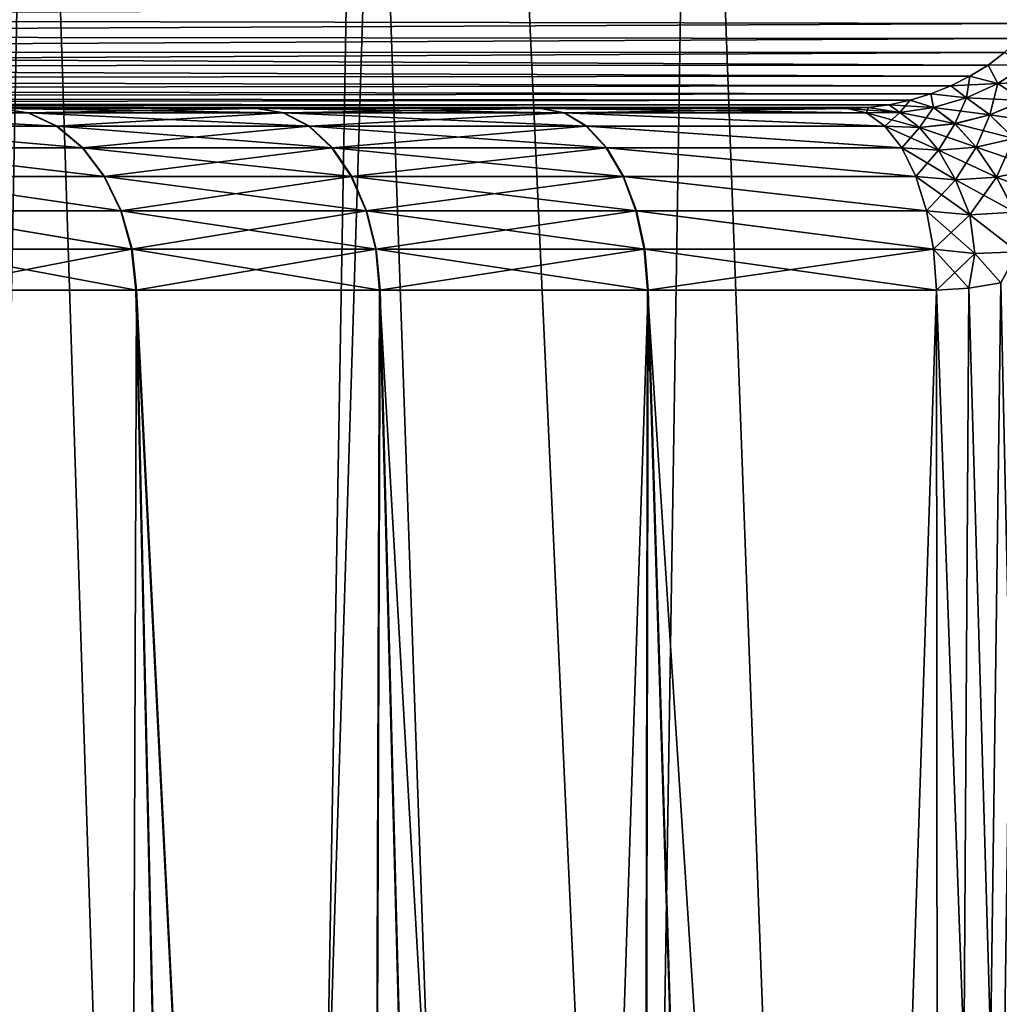
# Model space of a CAD drawing. Units: millimetres. Extents: x -28 to 144, y -104 to 189.
# Drawn here: x -6 to -4, y 150 to 152 of the extents above; entities that cross this region are included whole.
import ezdxf

# ---------------------------------------------------------------- set-up
doc = ezdxf.new("R2010")
doc.units = ezdxf.units.MM
doc.header["$LTSCALE"] = 159.143519
for name, color, linetype in [('11', 7, 'CONTINUOUS'), ('14', 7, 'CONTINUOUS'), ('16', 7, 'CONTINUOUS'), ('21', 7, 'CONTINUOUS'), ('32', 7, 'CONTINUOUS'), ('36', 7, 'CONTINUOUS'), ('7', 7, 'CONTINUOUS'), ('72', 7, 'CONTINUOUS'), ('73', 7, 'CONTINUOUS'), ('83', 7, 'CONTINUOUS'), ('84', 7, 'CONTINUOUS'), ('9', 7, 'CONTINUOUS')]:
    doc.layers.add(name, color=color, linetype=linetype)

msp = doc.modelspace()

# ---------------------------------------------------------------- linework, layer by layer
at = {"layer": '11', "color": 7, "linetype": 'CONTINUOUS', "true_color": 0xaaaaaa}
for points in [[(-6.3019, 154.6174, -17.5422), (-7.1581, 154.6174, -17.2105), (-6.6319, 137.143, -18.0715), (-6.3019, 154.6174, -17.5422)], [(-5.7333, 137.143, -18.3764), (-6.3019, 154.6174, -17.5422), (-6.6319, 137.143, -18.0715), (-5.7333, 137.143, -18.3764)], [(-5.4303, 154.6174, -17.8312), (-6.3019, 154.6174, -17.5422), (-5.7333, 137.143, -18.3764), (-5.4303, 154.6174, -17.8312)], [(-4.8209, 137.143, -18.6366), (-5.4303, 154.6174, -17.8312), (-5.7333, 137.143, -18.3764), (-4.8209, 137.143, -18.6366)], [(-4.5456, 154.6174, -18.077), (-5.4303, 154.6174, -17.8312), (-4.8209, 137.143, -18.6366), (-4.5456, 154.6174, -18.077)], [(-3.8967, 137.143, -18.8515), (-4.5456, 154.6174, -18.077), (-4.8209, 137.143, -18.6366), (-3.8967, 137.143, -18.8515)], [(-3.6499, 154.6174, -18.2789), (-4.5456, 154.6174, -18.077), (-3.8967, 137.143, -18.8515), (-3.6499, 154.6174, -18.2789)], [(-2.9631, 137.143, -19.0206), (-3.6499, 154.6174, -18.2789), (-3.8967, 137.143, -18.8515), (-2.9631, 137.143, -19.0206)]]:
    msp.add_3dface(points, dxfattribs=at)
at = {"layer": '14', "color": 7, "linetype": 'CONTINUOUS', "true_color": 0xaaaaaa}
for points in [[(-8.0004, 133.3565, 20.9873), (-6.0452, 132.4448, 21.639), (-7.2786, 158.1127, 21.0301), (-8.0004, 133.3565, 20.9873)], [(-7.2786, 158.1127, 21.0301), (-6.0452, 132.4448, 21.639), (-5.2466, 158.1127, 21.6268), (-7.2786, 158.1127, 21.0301)], [(-6.0452, 132.4448, 21.639), (-4.0276, 131.504, 22.1118), (-5.2466, 158.1127, 21.6268), (-6.0452, 132.4448, 21.639)], [(-5.2466, 158.1127, 21.6268), (-4.0276, 131.504, 22.1118), (-3.1671, 158.1127, 22.0275), (-5.2466, 158.1127, 21.6268)], [(-4.0276, 131.504, 22.1118), (-1.9639, 130.5416, 22.3977), (-3.1671, 158.1127, 22.0275), (-4.0276, 131.504, 22.1118)]]:
    msp.add_3dface(points, dxfattribs=at)
at = {"layer": '16', "color": 7, "linetype": 'CONTINUOUS', "true_color": 0xaaaaaa}
for points in [[(-6.302, 154.6174, 17.5421), (-6.6319, 137.143, 18.0715), (-7.1583, 154.6174, 17.2105), (-6.302, 154.6174, 17.5421)], [(-5.7333, 137.143, 18.3764), (-6.6319, 137.143, 18.0715), (-6.302, 154.6174, 17.5421), (-5.7333, 137.143, 18.3764)], [(-5.4304, 154.6174, 17.8312), (-5.7333, 137.143, 18.3764), (-6.302, 154.6174, 17.5421), (-5.4304, 154.6174, 17.8312)], [(-4.8209, 137.143, 18.6366), (-5.7333, 137.143, 18.3764), (-5.4304, 154.6174, 17.8312), (-4.8209, 137.143, 18.6366)], [(-4.5456, 154.6174, 18.077), (-4.8209, 137.143, 18.6366), (-5.4304, 154.6174, 17.8312), (-4.5456, 154.6174, 18.077)], [(-3.8967, 137.143, 18.8515), (-4.8209, 137.143, 18.6366), (-4.5456, 154.6174, 18.077), (-3.8967, 137.143, 18.8515)], [(-3.6498, 154.6174, 18.279), (-3.8967, 137.143, 18.8515), (-4.5456, 154.6174, 18.077), (-3.6498, 154.6174, 18.279)], [(-2.9631, 137.143, 19.0206), (-3.8967, 137.143, 18.8515), (-3.6498, 154.6174, 18.279), (-2.9631, 137.143, 19.0206)]]:
    msp.add_3dface(points, dxfattribs=at)
at = {"layer": '21', "color": 7, "linetype": 'CONTINUOUS', "true_color": 0xaaaaaa}
for points in [[(-6.3924, 152.1, -5.93), (-14.5471, 152.1, -11.0116), (-5.7062, 152.1, -6.5927), (-6.3924, 152.1, -5.93)], [(-5.7062, 152.1, -6.5927), (-14.5471, 152.1, -11.0116), (-4.9519, 152.1, -7.1767), (-5.7062, 152.1, -6.5927)], [(-4.9519, 152.1, -7.1767), (-14.5471, 152.1, -11.0116), (-4.1389, 152.1, -7.6744), (-4.9519, 152.1, -7.1767)], [(-4.1389, 152.1, -7.6744), (-14.5471, 152.1, -11.0116), (-13.4784, 152.1, -12.2966), (-4.1389, 152.1, -7.6744)], [(-4.1389, 152.1, 7.6744), (-11.0116, 152.1, 14.5471), (-14.5471, 152.1, 11.0116), (-4.1389, 152.1, 7.6744)], [(-4.9535, 152.1, 7.1757), (-4.1389, 152.1, 7.6744), (-14.5471, 152.1, 11.0116), (-4.9535, 152.1, 7.1757)], [(-5.7076, 152.1, 6.5915), (-4.9535, 152.1, 7.1757), (-14.5471, 152.1, 11.0116), (-5.7076, 152.1, 6.5915)], [(-6.3937, 152.1, 5.9286), (-5.7076, 152.1, 6.5915), (-14.5471, 152.1, 11.0116), (-6.3937, 152.1, 5.9286)], [(-12.2954, 152.1, -13.4795), (-4.1389, 152.1, -7.6744), (-13.4784, 152.1, -12.2966), (-12.2954, 152.1, -13.4795)], [(-11.0116, 152.1, -14.5471), (-4.1389, 152.1, -7.6744), (-12.2954, 152.1, -13.4795), (-11.0116, 152.1, -14.5471)]]:
    msp.add_3dface(points, dxfattribs=at)
at = {"layer": '32', "color": 7, "linetype": 'CONTINUOUS', "true_color": 0xaaaaaa}
for points in [[(-3.6153, 152.3677, -7.7771), (-3.6452, 152.3255, -7.7718), (-10.6, 152.339, -14.7386), (-3.6153, 152.3677, -7.7771)], [(-10.6, 152.339, -14.7386), (-3.6452, 152.3255, -7.7718), (-10.6331, 152.2931, -14.7269), (-10.6, 152.339, -14.7386)], [(-3.6452, 152.3255, -7.7718), (-3.6805, 152.2857, -7.766), (-10.6331, 152.2931, -14.7269), (-3.6452, 152.3255, -7.7718)], [(-10.6331, 152.2931, -14.7269), (-3.6805, 152.2857, -7.766), (-10.6707, 152.2508, -14.7123), (-10.6331, 152.2931, -14.7269)], [(-3.6805, 152.2857, -7.766), (-3.7204, 152.2489, -7.7593), (-10.6707, 152.2508, -14.7123), (-3.6805, 152.2857, -7.766)], [(-10.6707, 152.2508, -14.7123), (-3.7645, 152.2154, -7.7519), (-10.7124, 152.2127, -14.6952), (-10.6707, 152.2508, -14.7123)], [(-3.7204, 152.2489, -7.7593), (-3.7645, 152.2154, -7.7519), (-10.6707, 152.2508, -14.7123), (-3.7204, 152.2489, -7.7593)], [(-10.7124, 152.2127, -14.6952), (-3.8125, 152.1856, -7.7437), (-10.7577, 152.1794, -14.6757), (-10.7124, 152.2127, -14.6952)], [(-3.7645, 152.2154, -7.7519), (-3.8125, 152.1856, -7.7437), (-10.7124, 152.2127, -14.6952), (-3.7645, 152.2154, -7.7519)], [(-3.8125, 152.1856, -7.7437), (-3.8631, 152.1599, -7.7343), (-10.7577, 152.1794, -14.6757), (-3.8125, 152.1856, -7.7437)], [(-10.7577, 152.1794, -14.6757), (-3.8631, 152.1599, -7.7343), (-10.8057, 152.1514, -14.6536), (-10.7577, 152.1794, -14.6757)], [(-3.8631, 152.1599, -7.7343), (-3.9164, 152.1385, -7.7241), (-10.8057, 152.1514, -14.6536), (-3.8631, 152.1599, -7.7343)], [(-10.8561, 152.1291, -14.6295), (-3.9714, 152.1217, -7.713), (-10.9075, 152.113, -14.6034), (-10.8561, 152.1291, -14.6295)], [(-10.8057, 152.1514, -14.6536), (-3.9164, 152.1385, -7.7241), (-10.8561, 152.1291, -14.6295), (-10.8057, 152.1514, -14.6536)], [(-3.9164, 152.1385, -7.7241), (-3.9714, 152.1217, -7.713), (-10.8561, 152.1291, -14.6295), (-3.9164, 152.1385, -7.7241)], [(-4.1389, 152.1, -7.6744), (-11.0116, 152.1, -14.5471), (-10.9595, 152.1033, -14.5757), (-4.1389, 152.1, -7.6744)], [(-10.9075, 152.113, -14.6034), (-4.0269, 152.1097, -7.7007), (-10.9595, 152.1033, -14.5757), (-10.9075, 152.113, -14.6034)], [(-4.0269, 152.1097, -7.7007), (-4.0828, 152.1024, -7.6877), (-10.9595, 152.1033, -14.5757), (-4.0269, 152.1097, -7.7007)], [(-4.0828, 152.1024, -7.6877), (-4.1389, 152.1, -7.6744), (-10.9595, 152.1033, -14.5757), (-4.0828, 152.1024, -7.6877)], [(-3.9714, 152.1217, -7.713), (-4.0269, 152.1097, -7.7007), (-10.9075, 152.113, -14.6034), (-3.9714, 152.1217, -7.713)]]:
    msp.add_3dface(points, dxfattribs=at)
at = {"layer": '36', "color": 7, "linetype": 'CONTINUOUS', "true_color": 0xaaaaaa}
for points in [[(-3.6452, 152.3255, 7.7718), (-3.6153, 152.3677, 7.7771), (-10.6, 152.339, 14.7386), (-3.6452, 152.3255, 7.7718)], [(-10.6331, 152.2931, 14.7269), (-3.6452, 152.3255, 7.7718), (-10.6, 152.339, 14.7386), (-10.6331, 152.2931, 14.7269)], [(-3.6805, 152.2857, 7.766), (-3.6452, 152.3255, 7.7718), (-10.6331, 152.2931, 14.7269), (-3.6805, 152.2857, 7.766)], [(-10.6707, 152.2508, 14.7123), (-3.6805, 152.2857, 7.766), (-10.6331, 152.2931, 14.7269), (-10.6707, 152.2508, 14.7123)], [(-3.7204, 152.2489, 7.7593), (-3.6805, 152.2857, 7.766), (-10.6707, 152.2508, 14.7123), (-3.7204, 152.2489, 7.7593)], [(-10.7124, 152.2127, 14.6952), (-3.7204, 152.2489, 7.7593), (-10.6707, 152.2508, 14.7123), (-10.7124, 152.2127, 14.6952)], [(-3.7645, 152.2154, 7.7519), (-3.7204, 152.2489, 7.7593), (-10.7124, 152.2127, 14.6952), (-3.7645, 152.2154, 7.7519)], [(-10.7577, 152.1794, 14.6757), (-3.8125, 152.1856, 7.7437), (-10.7124, 152.2127, 14.6952), (-10.7577, 152.1794, 14.6757)], [(-3.8125, 152.1856, 7.7437), (-3.7645, 152.2154, 7.7519), (-10.7124, 152.2127, 14.6952), (-3.8125, 152.1856, 7.7437)], [(-3.8631, 152.1599, 7.7343), (-3.8125, 152.1856, 7.7437), (-10.7577, 152.1794, 14.6757), (-3.8631, 152.1599, 7.7343)], [(-10.8057, 152.1514, 14.6536), (-3.8631, 152.1599, 7.7343), (-10.7577, 152.1794, 14.6757), (-10.8057, 152.1514, 14.6536)], [(-3.9164, 152.1385, 7.7241), (-3.8631, 152.1599, 7.7343), (-10.8057, 152.1514, 14.6536), (-3.9164, 152.1385, 7.7241)], [(-10.9075, 152.113, 14.6034), (-3.9714, 152.1217, 7.713), (-10.8561, 152.1291, 14.6295), (-10.9075, 152.113, 14.6034)], [(-10.8561, 152.1291, 14.6295), (-3.9164, 152.1385, 7.7241), (-10.8057, 152.1514, 14.6536), (-10.8561, 152.1291, 14.6295)], [(-3.9714, 152.1217, 7.713), (-3.9164, 152.1385, 7.7241), (-10.8561, 152.1291, 14.6295), (-3.9714, 152.1217, 7.713)], [(-11.0116, 152.1, 14.5471), (-4.0828, 152.1024, 7.6877), (-10.9595, 152.1033, 14.5757), (-11.0116, 152.1, 14.5471)], [(-10.9595, 152.1033, 14.5757), (-4.0269, 152.1097, 7.7007), (-10.9075, 152.113, 14.6034), (-10.9595, 152.1033, 14.5757)], [(-4.0828, 152.1024, 7.6877), (-4.0269, 152.1097, 7.7007), (-10.9595, 152.1033, 14.5757), (-4.0828, 152.1024, 7.6877)], [(-4.0269, 152.1097, 7.7007), (-3.9714, 152.1217, 7.713), (-10.9075, 152.113, 14.6034), (-4.0269, 152.1097, 7.7007)], [(-11.0116, 152.1, 14.5471), (-4.1389, 152.1, 7.6744), (-4.0828, 152.1024, 7.6877), (-11.0116, 152.1, 14.5471)]]:
    msp.add_3dface(points, dxfattribs=at)
at = {"layer": '7', "color": 7, "linetype": 'CONTINUOUS', "true_color": 0xaaaaaa}
for points in [[(-8.0004, 133.3565, -20.9873), (-7.2786, 158.1127, -21.0301), (-6.0453, 132.4448, -21.639), (-8.0004, 133.3565, -20.9873)], [(-7.2786, 158.1127, -21.0301), (-5.2466, 158.1127, -21.6268), (-6.0453, 132.4448, -21.639), (-7.2786, 158.1127, -21.0301)], [(-6.0453, 132.4448, -21.639), (-5.2466, 158.1127, -21.6268), (-4.0276, 131.504, -22.1118), (-6.0453, 132.4448, -21.639)], [(-5.2466, 158.1127, -21.6268), (-3.1671, 158.1127, -22.0275), (-4.0276, 131.504, -22.1118), (-5.2466, 158.1127, -21.6268)], [(-4.0276, 131.504, -22.1118), (-3.1671, 158.1127, -22.0275), (-1.9639, 130.5417, -22.3977), (-4.0276, 131.504, -22.1118)]]:
    msp.add_3dface(points, dxfattribs=at)
at = {"layer": '72', "color": 7, "linetype": 'CONTINUOUS', "true_color": 0xaaaaaa}
for points in [[(-3.7645, 152.2154, -7.7519), (-3.7204, 152.2489, -7.7593), (-3.6613, 152.2156, -7.6763), (-3.7645, 152.2154, -7.7519)], [(-3.8125, 152.1856, -7.7437), (-3.7645, 152.2154, -7.7519), (-3.7384, 152.166, -7.66), (-3.8125, 152.1856, -7.7437)], [(-3.7645, 152.2154, -7.7519), (-3.6613, 152.2156, -7.6763), (-3.7384, 152.166, -7.66), (-3.7645, 152.2154, -7.7519)], [(-3.6613, 152.2156, -7.6763), (-3.6698, 152.1207, -7.5875), (-3.7384, 152.166, -7.66), (-3.6613, 152.2156, -7.6763)], [(-3.8631, 152.1599, -7.7343), (-3.8125, 152.1856, -7.7437), (-3.822, 152.1283, -7.642), (-3.8631, 152.1599, -7.7343)], [(-3.8125, 152.1856, -7.7437), (-3.7384, 152.166, -7.66), (-3.822, 152.1283, -7.642), (-3.8125, 152.1856, -7.7437)], [(-3.9164, 152.1385, -7.7241), (-3.8631, 152.1599, -7.7343), (-3.822, 152.1283, -7.642), (-3.9164, 152.1385, -7.7241)], [(-3.7384, 152.166, -7.66), (-3.7597, 152.0831, -7.5639), (-3.822, 152.1283, -7.642), (-3.7384, 152.166, -7.66)], [(-3.6698, 152.1207, -7.5875), (-3.7597, 152.0831, -7.5639), (-3.7384, 152.166, -7.66), (-3.6698, 152.1207, -7.5875)], [(-3.9714, 152.1217, -7.713), (-3.9164, 152.1385, -7.7241), (-3.9095, 152.1027, -7.6224), (-3.9714, 152.1217, -7.713)], [(-3.9164, 152.1385, -7.7241), (-3.822, 152.1283, -7.642), (-3.9095, 152.1027, -7.6224), (-3.9164, 152.1385, -7.7241)], [(-4.0828, 152.1024, -7.6877), (-4.0269, 152.1097, -7.7007), (-3.9987, 152.0893, -7.6013), (-4.0828, 152.1024, -7.6877)], [(-4.0269, 152.1097, -7.7007), (-3.9714, 152.1217, -7.713), (-3.9987, 152.0893, -7.6013), (-4.0269, 152.1097, -7.7007)], [(-3.9714, 152.1217, -7.713), (-3.9095, 152.1027, -7.6224), (-3.9987, 152.0893, -7.6013), (-3.9714, 152.1217, -7.713)], [(-3.9095, 152.1027, -7.6224), (-3.9463, 152.0497, -7.5137), (-3.9987, 152.0893, -7.6013), (-3.9095, 152.1027, -7.6224)], [(-3.8527, 152.0596, -7.5391), (-3.9463, 152.0497, -7.5137), (-3.9095, 152.1027, -7.6224), (-3.8527, 152.0596, -7.5391)], [(-3.822, 152.1283, -7.642), (-3.8527, 152.0596, -7.5391), (-3.9095, 152.1027, -7.6224), (-3.822, 152.1283, -7.642)], [(-3.7597, 152.0831, -7.5639), (-3.8527, 152.0596, -7.5391), (-3.822, 152.1283, -7.642), (-3.7597, 152.0831, -7.5639)], [(-3.6698, 152.1207, -7.5875), (-3.6956, 152.0199, -7.5014), (-3.7597, 152.0831, -7.5639), (-3.6698, 152.1207, -7.5875)], [(-4.1389, 152.1, -7.6744), (-4.0828, 152.1024, -7.6877), (-4.0875, 152.0881, -7.5791), (-4.1389, 152.1, -7.6744)], [(-4.0828, 152.1024, -7.6877), (-3.9987, 152.0893, -7.6013), (-4.0875, 152.0881, -7.5791), (-4.0828, 152.1024, -7.6877)], [(-3.9987, 152.0893, -7.6013), (-4.0382, 152.0528, -7.4878), (-4.0875, 152.0881, -7.5791), (-3.9987, 152.0893, -7.6013)], [(-3.9463, 152.0497, -7.5137), (-4.0382, 152.0528, -7.4878), (-3.9987, 152.0893, -7.6013), (-3.9463, 152.0497, -7.5137)], [(-3.7597, 152.0831, -7.5639), (-3.796, 151.9968, -7.4695), (-3.8527, 152.0596, -7.5391), (-3.7597, 152.0831, -7.5639)], [(-3.6956, 152.0199, -7.5014), (-3.796, 151.9968, -7.4695), (-3.7597, 152.0831, -7.5639), (-3.6956, 152.0199, -7.5014)], [(-3.9463, 152.0497, -7.5137), (-3.9938, 151.9957, -7.4055), (-4.0382, 152.0528, -7.4878), (-3.9463, 152.0497, -7.5137)], [(-3.8527, 152.0596, -7.5391), (-3.8962, 151.989, -7.4373), (-3.9463, 152.0497, -7.5137), (-3.8527, 152.0596, -7.5391)], [(-3.796, 151.9968, -7.4695), (-3.8962, 151.989, -7.4373), (-3.8527, 152.0596, -7.5391), (-3.796, 151.9968, -7.4695)], [(-3.8962, 151.989, -7.4373), (-3.9938, 151.9957, -7.4055), (-3.9463, 152.0497, -7.5137), (-3.8962, 151.989, -7.4373)], [(-3.6956, 152.0199, -7.5014), (-3.7421, 151.9171, -7.4168), (-3.796, 151.9968, -7.4695), (-3.6956, 152.0199, -7.5014)], [(-3.6326, 151.9416, -7.4576), (-3.7421, 151.9171, -7.4168), (-3.6956, 152.0199, -7.5014), (-3.6326, 151.9416, -7.4576)], [(-3.8962, 151.989, -7.4373), (-3.9564, 151.9197, -7.336), (-3.9938, 151.9957, -7.4055), (-3.8962, 151.989, -7.4373)], [(-3.8509, 151.9103, -7.3761), (-3.9564, 151.9197, -7.336), (-3.8962, 151.989, -7.4373), (-3.8509, 151.9103, -7.3761)], [(-3.796, 151.9968, -7.4695), (-3.8509, 151.9103, -7.3761), (-3.8962, 151.989, -7.4373), (-3.796, 151.9968, -7.4695)], [(-3.7421, 151.9171, -7.4168), (-3.8509, 151.9103, -7.3761), (-3.796, 151.9968, -7.4695), (-3.7421, 151.9171, -7.4168)], [(-3.8509, 151.9103, -7.3761), (-3.9277, 151.8282, -7.2829), (-3.9564, 151.9197, -7.336), (-3.8509, 151.9103, -7.3761)], [(-3.6326, 151.9416, -7.4576), (-3.6938, 151.8245, -7.3837), (-3.7421, 151.9171, -7.4168), (-3.6326, 151.9416, -7.4576)], [(-3.8126, 151.8171, -7.3328), (-3.9277, 151.8282, -7.2829), (-3.8509, 151.9103, -7.3761), (-3.8126, 151.8171, -7.3328)], [(-3.7421, 151.9171, -7.4168), (-3.8126, 151.8171, -7.3328), (-3.8509, 151.9103, -7.3761), (-3.7421, 151.9171, -7.4168)], [(-3.6938, 151.8245, -7.3837), (-3.8126, 151.8171, -7.3328), (-3.7421, 151.9171, -7.4168), (-3.6938, 151.8245, -7.3837)], [(-3.9277, 151.8282, -7.2829), (-3.8126, 151.8171, -7.3328), (-3.9092, 151.7258, -7.2485), (-3.9277, 151.8282, -7.2829)], [(-3.9092, 151.7258, -7.2485), (-3.8126, 151.8171, -7.3328), (-3.7992, 151.7145, -7.3018), (-3.9092, 151.7258, -7.2485)], [(-3.8126, 151.8171, -7.3328), (-3.6938, 151.8245, -7.3837), (-3.686, 151.7191, -7.356), (-3.8126, 151.8171, -7.3328)], [(-3.7992, 151.7145, -7.3018), (-3.8126, 151.8171, -7.3328), (-3.686, 151.7191, -7.356), (-3.7992, 151.7145, -7.3018)], [(-3.9017, 151.6174, -7.2346), (-3.9092, 151.7258, -7.2485), (-3.7992, 151.7145, -7.3018), (-3.9017, 151.6174, -7.2346)], [(-3.8156, 151.6224, -7.2806), (-3.9017, 151.6174, -7.2346), (-3.7992, 151.7145, -7.3018), (-3.8156, 151.6224, -7.2806)], [(-3.7309, 151.6368, -7.3249), (-3.8156, 151.6224, -7.2806), (-3.7992, 151.7145, -7.3018), (-3.7309, 151.6368, -7.3249)], [(-3.7309, 151.6368, -7.3249), (-3.7992, 151.7145, -7.3018), (-3.686, 151.7191, -7.356), (-3.7309, 151.6368, -7.3249)]]:
    msp.add_3dface(points, dxfattribs=at)
at = {"layer": '73', "color": 7, "linetype": 'CONTINUOUS', "true_color": 0xaaaaaa}
for points in [[(-7.0026, 152.1, -5.1952), (-6.3924, 152.1, -5.93), (-6.3133, 152.088, -5.8552), (-7.0026, 152.1, -5.1952)], [(-7.0026, 152.1, -5.1952), (-6.3133, 152.088, -5.8552), (-6.9152, 152.088, -5.1304), (-7.0026, 152.1, -5.1952)], [(-6.3133, 152.088, -5.8552), (-6.2373, 152.0526, -5.7848), (-6.9152, 152.088, -5.1304), (-6.3133, 152.088, -5.8552)], [(-6.9152, 152.088, -5.1304), (-6.2373, 152.0526, -5.7848), (-6.832, 152.0526, -5.0687), (-6.9152, 152.088, -5.1304)], [(-6.3924, 152.1, -5.93), (-5.7062, 152.1, -6.5927), (-5.6351, 152.088, -6.5105), (-6.3924, 152.1, -5.93)], [(-6.3924, 152.1, -5.93), (-5.6351, 152.088, -6.5105), (-6.3133, 152.088, -5.8552), (-6.3924, 152.1, -5.93)], [(-5.6351, 152.088, -6.5105), (-5.5673, 152.0526, -6.4322), (-6.3133, 152.088, -5.8552), (-5.6351, 152.088, -6.5105)], [(-6.3133, 152.088, -5.8552), (-5.5673, 152.0526, -6.4322), (-6.2373, 152.0526, -5.7848), (-6.3133, 152.088, -5.8552)], [(-5.7062, 152.1, -6.5927), (-4.9519, 152.1, -7.1767), (-4.8892, 152.088, -7.0878), (-5.7062, 152.1, -6.5927)], [(-5.7062, 152.1, -6.5927), (-4.8892, 152.088, -7.0878), (-5.6351, 152.088, -6.5105), (-5.7062, 152.1, -6.5927)], [(-4.8892, 152.088, -7.0878), (-4.8304, 152.0526, -7.0025), (-5.6351, 152.088, -6.5105), (-4.8892, 152.088, -7.0878)], [(-5.6351, 152.088, -6.5105), (-4.8304, 152.0526, -7.0025), (-5.5673, 152.0526, -6.4322), (-5.6351, 152.088, -6.5105)], [(-4.9519, 152.1, -7.1767), (-4.1389, 152.1, -7.6744), (-4.0875, 152.0881, -7.5791), (-4.9519, 152.1, -7.1767)], [(-4.9519, 152.1, -7.1767), (-4.0875, 152.0881, -7.5791), (-4.8892, 152.088, -7.0878), (-4.9519, 152.1, -7.1767)], [(-4.0875, 152.0881, -7.5791), (-4.0382, 152.0528, -7.4878), (-4.8892, 152.088, -7.0878), (-4.0875, 152.0881, -7.5791)], [(-4.8892, 152.088, -7.0878), (-4.0382, 152.0528, -7.4878), (-4.8304, 152.0526, -7.0025), (-4.8892, 152.088, -7.0878)], [(-6.2373, 152.0526, -5.7848), (-6.1688, 151.9955, -5.7212), (-6.832, 152.0526, -5.0687), (-6.2373, 152.0526, -5.7848)], [(-6.832, 152.0526, -5.0687), (-6.1688, 151.9955, -5.7212), (-6.757, 151.9955, -5.013), (-6.832, 152.0526, -5.0687)], [(-5.5673, 152.0526, -6.4322), (-5.5061, 151.9955, -6.3616), (-6.2373, 152.0526, -5.7848), (-5.5673, 152.0526, -6.4322)], [(-6.2373, 152.0526, -5.7848), (-5.5061, 151.9955, -6.3616), (-6.1688, 151.9955, -5.7212), (-6.2373, 152.0526, -5.7848)], [(-4.8304, 152.0526, -7.0025), (-4.7773, 151.9955, -6.9256), (-5.5673, 152.0526, -6.4322), (-4.8304, 152.0526, -7.0025)], [(-5.5673, 152.0526, -6.4322), (-4.7773, 151.9955, -6.9256), (-5.5061, 151.9955, -6.3616), (-5.5673, 152.0526, -6.4322)], [(-4.0382, 152.0528, -7.4878), (-3.9938, 151.9957, -7.4055), (-4.8304, 152.0526, -7.0025), (-4.0382, 152.0528, -7.4878)], [(-4.8304, 152.0526, -7.0025), (-3.9938, 151.9957, -7.4055), (-4.7773, 151.9955, -6.9256), (-4.8304, 152.0526, -7.0025)], [(-6.1688, 151.9955, -5.7212), (-6.1111, 151.9195, -5.6677), (-6.757, 151.9955, -5.013), (-6.1688, 151.9955, -5.7212)], [(-6.757, 151.9955, -5.013), (-6.1111, 151.9195, -5.6677), (-6.6937, 151.9195, -4.9661), (-6.757, 151.9955, -5.013)], [(-5.5061, 151.9955, -6.3616), (-5.4546, 151.9195, -6.302), (-6.1688, 151.9955, -5.7212), (-5.5061, 151.9955, -6.3616)], [(-6.1688, 151.9955, -5.7212), (-5.4546, 151.9195, -6.302), (-6.1111, 151.9195, -5.6677), (-6.1688, 151.9955, -5.7212)], [(-4.7773, 151.9955, -6.9256), (-4.7326, 151.9195, -6.8608), (-5.5061, 151.9955, -6.3616), (-4.7773, 151.9955, -6.9256)], [(-5.5061, 151.9955, -6.3616), (-4.7326, 151.9195, -6.8608), (-5.4546, 151.9195, -6.302), (-5.5061, 151.9955, -6.3616)], [(-3.9938, 151.9957, -7.4055), (-3.9564, 151.9197, -7.336), (-4.7773, 151.9955, -6.9256), (-3.9938, 151.9957, -7.4055)], [(-4.7773, 151.9955, -6.9256), (-3.9564, 151.9197, -7.336), (-4.7326, 151.9195, -6.8608), (-4.7773, 151.9955, -6.9256)], [(-3.9564, 151.9197, -7.336), (-3.9277, 151.8282, -7.2829), (-4.7326, 151.9195, -6.8608), (-3.9564, 151.9197, -7.336)], [(-6.1111, 151.9195, -5.6677), (-6.0669, 151.8281, -5.6267), (-6.6937, 151.9195, -4.9661), (-6.1111, 151.9195, -5.6677)], [(-6.6937, 151.9195, -4.9661), (-6.0669, 151.8281, -5.6267), (-6.6453, 151.8281, -4.9301), (-6.6937, 151.9195, -4.9661)], [(-5.4546, 151.9195, -6.302), (-5.4151, 151.8281, -6.2564), (-6.1111, 151.9195, -5.6677), (-5.4546, 151.9195, -6.302)], [(-6.1111, 151.9195, -5.6677), (-5.4151, 151.8281, -6.2564), (-6.0669, 151.8281, -5.6267), (-6.1111, 151.9195, -5.6677)], [(-4.7326, 151.9195, -6.8608), (-4.6984, 151.8281, -6.8111), (-5.4546, 151.9195, -6.302), (-4.7326, 151.9195, -6.8608)], [(-5.4546, 151.9195, -6.302), (-4.6984, 151.8281, -6.8111), (-5.4151, 151.8281, -6.2564), (-5.4546, 151.9195, -6.302)], [(-4.7326, 151.9195, -6.8608), (-3.9277, 151.8282, -7.2829), (-4.6984, 151.8281, -6.8111), (-4.7326, 151.9195, -6.8608)], [(-6.0669, 151.8281, -5.6267), (-6.0383, 151.7258, -5.6001), (-6.6453, 151.8281, -4.9301), (-6.0669, 151.8281, -5.6267)], [(-6.6453, 151.8281, -4.9301), (-6.0383, 151.7258, -5.6001), (-6.614, 151.7258, -4.9069), (-6.6453, 151.8281, -4.9301)], [(-5.4151, 151.8281, -6.2564), (-5.3896, 151.7258, -6.2269), (-6.0669, 151.8281, -5.6267), (-5.4151, 151.8281, -6.2564)], [(-6.0669, 151.8281, -5.6267), (-5.3896, 151.7258, -6.2269), (-6.0383, 151.7258, -5.6001), (-6.0669, 151.8281, -5.6267)], [(-4.6984, 151.8281, -6.8111), (-4.6762, 151.7258, -6.779), (-5.4151, 151.8281, -6.2564), (-4.6984, 151.8281, -6.8111)], [(-5.4151, 151.8281, -6.2564), (-4.6762, 151.7258, -6.779), (-5.3896, 151.7258, -6.2269), (-5.4151, 151.8281, -6.2564)], [(-3.9277, 151.8282, -7.2829), (-3.9092, 151.7258, -7.2485), (-4.6984, 151.8281, -6.8111), (-3.9277, 151.8282, -7.2829)], [(-4.6984, 151.8281, -6.8111), (-3.9092, 151.7258, -7.2485), (-4.6762, 151.7258, -6.779), (-4.6984, 151.8281, -6.8111)], [(-6.0267, 151.6174, -5.5894), (-6.6013, 151.6174, -4.8975), (-6.614, 151.7258, -4.9069), (-6.0267, 151.6174, -5.5894)], [(-6.0383, 151.7258, -5.6001), (-6.0267, 151.6174, -5.5894), (-6.614, 151.7258, -4.9069), (-6.0383, 151.7258, -5.6001)], [(-5.3793, 151.6174, -6.215), (-6.0267, 151.6174, -5.5894), (-6.0383, 151.7258, -5.6001), (-5.3793, 151.6174, -6.215)], [(-5.3896, 151.7258, -6.2269), (-5.3793, 151.6174, -6.215), (-6.0383, 151.7258, -5.6001), (-5.3896, 151.7258, -6.2269)], [(-4.6673, 151.6174, -6.766), (-5.3793, 151.6174, -6.215), (-5.3896, 151.7258, -6.2269), (-4.6673, 151.6174, -6.766)], [(-4.6762, 151.7258, -6.779), (-4.6673, 151.6174, -6.766), (-5.3896, 151.7258, -6.2269), (-4.6762, 151.7258, -6.779)], [(-3.9017, 151.6174, -7.2346), (-4.6673, 151.6174, -6.766), (-4.6762, 151.7258, -6.779), (-3.9017, 151.6174, -7.2346)], [(-3.9092, 151.7258, -7.2485), (-3.9017, 151.6174, -7.2346), (-4.6762, 151.7258, -6.779), (-3.9092, 151.7258, -7.2485)]]:
    msp.add_3dface(points, dxfattribs=at)
at = {"layer": '83', "color": 7, "linetype": 'CONTINUOUS', "true_color": 0xaaaaaa}
for points in [[(-6.3937, 152.1, 5.9286), (-6.9152, 152.088, 5.1304), (-6.3146, 152.088, 5.8538), (-6.3937, 152.1, 5.9286)], [(-6.9152, 152.088, 5.1304), (-6.832, 152.0526, 5.0687), (-6.2386, 152.0526, 5.7834), (-6.9152, 152.088, 5.1304)], [(-6.3146, 152.088, 5.8538), (-6.9152, 152.088, 5.1304), (-6.2386, 152.0526, 5.7834), (-6.3146, 152.088, 5.8538)], [(-5.7076, 152.1, 6.5915), (-6.3937, 152.1, 5.9286), (-6.3146, 152.088, 5.8538), (-5.7076, 152.1, 6.5915)], [(-5.7076, 152.1, 6.5915), (-6.3146, 152.088, 5.8538), (-5.6365, 152.088, 6.5093), (-5.7076, 152.1, 6.5915)], [(-6.3146, 152.088, 5.8538), (-6.2386, 152.0526, 5.7834), (-5.6365, 152.088, 6.5093), (-6.3146, 152.088, 5.8538)], [(-5.6365, 152.088, 6.5093), (-6.2386, 152.0526, 5.7834), (-5.5687, 152.0526, 6.431), (-5.6365, 152.088, 6.5093)], [(-4.9535, 152.1, 7.1757), (-5.7076, 152.1, 6.5915), (-5.6365, 152.088, 6.5093), (-4.9535, 152.1, 7.1757)], [(-4.9535, 152.1, 7.1757), (-5.6365, 152.088, 6.5093), (-4.8908, 152.088, 7.0867), (-4.9535, 152.1, 7.1757)], [(-5.6365, 152.088, 6.5093), (-5.5687, 152.0526, 6.431), (-4.8908, 152.088, 7.0867), (-5.6365, 152.088, 6.5093)], [(-4.8908, 152.088, 7.0867), (-5.5687, 152.0526, 6.431), (-4.8319, 152.0526, 7.0014), (-4.8908, 152.088, 7.0867)], [(-4.1389, 152.1, 7.6744), (-4.9535, 152.1, 7.1757), (-4.8908, 152.088, 7.0867), (-4.1389, 152.1, 7.6744)], [(-4.1389, 152.1, 7.6744), (-4.8908, 152.088, 7.0867), (-4.0875, 152.0881, 7.5791), (-4.1389, 152.1, 7.6744)], [(-4.0875, 152.0881, 7.5791), (-4.8908, 152.088, 7.0867), (-4.0382, 152.0528, 7.4878), (-4.0875, 152.0881, 7.5791)], [(-4.8908, 152.088, 7.0867), (-4.8319, 152.0526, 7.0014), (-4.0382, 152.0528, 7.4878), (-4.8908, 152.088, 7.0867)], [(-6.832, 152.0526, 5.0687), (-6.757, 151.9955, 5.013), (-6.1701, 151.9955, 5.7199), (-6.832, 152.0526, 5.0687)], [(-6.2386, 152.0526, 5.7834), (-6.832, 152.0526, 5.0687), (-6.1701, 151.9955, 5.7199), (-6.2386, 152.0526, 5.7834)], [(-6.2386, 152.0526, 5.7834), (-6.1701, 151.9955, 5.7199), (-5.5687, 152.0526, 6.431), (-6.2386, 152.0526, 5.7834)], [(-5.5687, 152.0526, 6.431), (-6.1701, 151.9955, 5.7199), (-5.5075, 151.9955, 6.3604), (-5.5687, 152.0526, 6.431)], [(-5.5687, 152.0526, 6.431), (-5.5075, 151.9955, 6.3604), (-4.8319, 152.0526, 7.0014), (-5.5687, 152.0526, 6.431)], [(-4.8319, 152.0526, 7.0014), (-5.5075, 151.9955, 6.3604), (-4.7789, 151.9955, 6.9245), (-4.8319, 152.0526, 7.0014)], [(-4.0382, 152.0528, 7.4878), (-4.8319, 152.0526, 7.0014), (-3.9938, 151.9957, 7.4055), (-4.0382, 152.0528, 7.4878)], [(-4.8319, 152.0526, 7.0014), (-4.7789, 151.9955, 6.9245), (-3.9938, 151.9957, 7.4055), (-4.8319, 152.0526, 7.0014)], [(-6.757, 151.9955, 5.013), (-6.6937, 151.9195, 4.9661), (-6.1123, 151.9195, 5.6663), (-6.757, 151.9955, 5.013)], [(-6.1701, 151.9955, 5.7199), (-6.757, 151.9955, 5.013), (-6.1123, 151.9195, 5.6663), (-6.1701, 151.9955, 5.7199)], [(-6.1701, 151.9955, 5.7199), (-6.1123, 151.9195, 5.6663), (-5.5075, 151.9955, 6.3604), (-6.1701, 151.9955, 5.7199)], [(-5.5075, 151.9955, 6.3604), (-6.1123, 151.9195, 5.6663), (-5.456, 151.9195, 6.3008), (-5.5075, 151.9955, 6.3604)], [(-5.5075, 151.9955, 6.3604), (-5.456, 151.9195, 6.3008), (-4.7789, 151.9955, 6.9245), (-5.5075, 151.9955, 6.3604)], [(-4.7789, 151.9955, 6.9245), (-5.456, 151.9195, 6.3008), (-4.7341, 151.9195, 6.8597), (-4.7789, 151.9955, 6.9245)], [(-3.9938, 151.9957, 7.4055), (-4.7789, 151.9955, 6.9245), (-3.9564, 151.9197, 7.336), (-3.9938, 151.9957, 7.4055)], [(-4.7789, 151.9955, 6.9245), (-4.7341, 151.9195, 6.8597), (-3.9564, 151.9197, 7.336), (-4.7789, 151.9955, 6.9245)], [(-3.9564, 151.9197, 7.336), (-4.7341, 151.9195, 6.8597), (-3.9277, 151.8282, 7.2829), (-3.9564, 151.9197, 7.336)], [(-6.6937, 151.9195, 4.9661), (-6.6453, 151.8281, 4.9301), (-6.0681, 151.8281, 5.6253), (-6.6937, 151.9195, 4.9661)], [(-6.1123, 151.9195, 5.6663), (-6.6937, 151.9195, 4.9661), (-6.0681, 151.8281, 5.6253), (-6.1123, 151.9195, 5.6663)], [(-6.1123, 151.9195, 5.6663), (-6.0681, 151.8281, 5.6253), (-5.456, 151.9195, 6.3008), (-6.1123, 151.9195, 5.6663)], [(-5.456, 151.9195, 6.3008), (-6.0681, 151.8281, 5.6253), (-5.4165, 151.8281, 6.2552), (-5.456, 151.9195, 6.3008)], [(-5.456, 151.9195, 6.3008), (-5.4165, 151.8281, 6.2552), (-4.7341, 151.9195, 6.8597), (-5.456, 151.9195, 6.3008)], [(-4.7341, 151.9195, 6.8597), (-5.4165, 151.8281, 6.2552), (-4.6999, 151.8281, 6.8101), (-4.7341, 151.9195, 6.8597)], [(-4.7341, 151.9195, 6.8597), (-4.6999, 151.8281, 6.8101), (-3.9277, 151.8282, 7.2829), (-4.7341, 151.9195, 6.8597)], [(-6.6453, 151.8281, 4.9301), (-6.614, 151.7258, 4.9069), (-6.0395, 151.7258, 5.5988), (-6.6453, 151.8281, 4.9301)], [(-6.0681, 151.8281, 5.6253), (-6.6453, 151.8281, 4.9301), (-6.0395, 151.7258, 5.5988), (-6.0681, 151.8281, 5.6253)], [(-6.0681, 151.8281, 5.6253), (-6.0395, 151.7258, 5.5988), (-5.4165, 151.8281, 6.2552), (-6.0681, 151.8281, 5.6253)], [(-5.4165, 151.8281, 6.2552), (-6.0395, 151.7258, 5.5988), (-5.391, 151.7258, 6.2258), (-5.4165, 151.8281, 6.2552)], [(-5.4165, 151.8281, 6.2552), (-5.391, 151.7258, 6.2258), (-4.6999, 151.8281, 6.8101), (-5.4165, 151.8281, 6.2552)], [(-4.6999, 151.8281, 6.8101), (-5.391, 151.7258, 6.2258), (-4.6777, 151.7258, 6.778), (-4.6999, 151.8281, 6.8101)], [(-3.9277, 151.8282, 7.2829), (-4.6999, 151.8281, 6.8101), (-3.9092, 151.7258, 7.2485), (-3.9277, 151.8282, 7.2829)], [(-4.6999, 151.8281, 6.8101), (-4.6777, 151.7258, 6.778), (-3.9092, 151.7258, 7.2485), (-4.6999, 151.8281, 6.8101)], [(-6.614, 151.7258, 4.9069), (-6.6013, 151.6174, 4.8975), (-6.0395, 151.7258, 5.5988), (-6.614, 151.7258, 4.9069)], [(-6.6013, 151.6174, 4.8975), (-6.0279, 151.6174, 5.5881), (-6.0395, 151.7258, 5.5988), (-6.6013, 151.6174, 4.8975)], [(-6.0395, 151.7258, 5.5988), (-6.0279, 151.6174, 5.5881), (-5.391, 151.7258, 6.2258), (-6.0395, 151.7258, 5.5988)], [(-6.0279, 151.6174, 5.5881), (-5.3806, 151.6174, 6.2138), (-5.391, 151.7258, 6.2258), (-6.0279, 151.6174, 5.5881)], [(-5.391, 151.7258, 6.2258), (-5.3806, 151.6174, 6.2138), (-4.6777, 151.7258, 6.778), (-5.391, 151.7258, 6.2258)], [(-5.3806, 151.6174, 6.2138), (-4.6688, 151.6174, 6.765), (-4.6777, 151.7258, 6.778), (-5.3806, 151.6174, 6.2138)], [(-4.6777, 151.7258, 6.778), (-4.6688, 151.6174, 6.765), (-3.9092, 151.7258, 7.2485), (-4.6777, 151.7258, 6.778)], [(-4.6688, 151.6174, 6.765), (-3.9017, 151.6174, 7.2346), (-3.9092, 151.7258, 7.2485), (-4.6688, 151.6174, 6.765)]]:
    msp.add_3dface(points, dxfattribs=at)
at = {"layer": '84', "color": 7, "linetype": 'CONTINUOUS', "true_color": 0xaaaaaa}
for points in [[(-3.7204, 152.2489, 7.7593), (-3.7645, 152.2154, 7.7519), (-3.6611, 152.2157, 7.6763), (-3.7204, 152.2489, 7.7593)], [(-3.7645, 152.2154, 7.7519), (-3.8125, 152.1856, 7.7437), (-3.7382, 152.1661, 7.66), (-3.7645, 152.2154, 7.7519)], [(-3.7645, 152.2154, 7.7519), (-3.7382, 152.1661, 7.66), (-3.6611, 152.2157, 7.6763), (-3.7645, 152.2154, 7.7519)], [(-3.7382, 152.1661, 7.66), (-3.5855, 152.1726, 7.6098), (-3.6611, 152.2157, 7.6763), (-3.7382, 152.1661, 7.66)], [(-3.8125, 152.1856, 7.7437), (-3.8631, 152.1599, 7.7343), (-3.7382, 152.1661, 7.66), (-3.8125, 152.1856, 7.7437)], [(-3.8631, 152.1599, 7.7343), (-3.9164, 152.1385, 7.7241), (-3.8217, 152.1283, 7.642), (-3.8631, 152.1599, 7.7343)], [(-3.8631, 152.1599, 7.7343), (-3.8217, 152.1283, 7.642), (-3.7382, 152.1661, 7.66), (-3.8631, 152.1599, 7.7343)], [(-3.8217, 152.1283, 7.642), (-3.6695, 152.1208, 7.5876), (-3.7382, 152.1661, 7.66), (-3.8217, 152.1283, 7.642)], [(-3.6695, 152.1208, 7.5876), (-3.5855, 152.1726, 7.6098), (-3.7382, 152.1661, 7.66), (-3.6695, 152.1208, 7.5876)], [(-3.9164, 152.1385, 7.7241), (-3.9714, 152.1217, 7.713), (-3.9093, 152.1027, 7.6224), (-3.9164, 152.1385, 7.7241)], [(-3.9164, 152.1385, 7.7241), (-3.9093, 152.1027, 7.6224), (-3.8217, 152.1283, 7.642), (-3.9164, 152.1385, 7.7241)], [(-4.0269, 152.1097, 7.7007), (-4.0828, 152.1024, 7.6877), (-3.9986, 152.0894, 7.6014), (-4.0269, 152.1097, 7.7007)], [(-3.9714, 152.1217, 7.713), (-4.0269, 152.1097, 7.7007), (-3.9093, 152.1027, 7.6224), (-3.9714, 152.1217, 7.713)], [(-4.0269, 152.1097, 7.7007), (-3.9986, 152.0894, 7.6014), (-3.9093, 152.1027, 7.6224), (-4.0269, 152.1097, 7.7007)], [(-3.9986, 152.0894, 7.6014), (-3.8524, 152.0597, 7.5392), (-3.9093, 152.1027, 7.6224), (-3.9986, 152.0894, 7.6014)], [(-3.9093, 152.1027, 7.6224), (-3.7595, 152.0832, 7.5639), (-3.8217, 152.1283, 7.642), (-3.9093, 152.1027, 7.6224)], [(-3.8524, 152.0597, 7.5392), (-3.7595, 152.0832, 7.5639), (-3.9093, 152.1027, 7.6224), (-3.8524, 152.0597, 7.5392)], [(-3.7595, 152.0832, 7.5639), (-3.6695, 152.1208, 7.5876), (-3.8217, 152.1283, 7.642), (-3.7595, 152.0832, 7.5639)], [(-3.7595, 152.0832, 7.5639), (-3.5973, 152.0594, 7.5326), (-3.6695, 152.1208, 7.5876), (-3.7595, 152.0832, 7.5639)], [(-4.0828, 152.1024, 7.6877), (-4.1389, 152.1, 7.6744), (-3.9986, 152.0894, 7.6014), (-4.0828, 152.1024, 7.6877)], [(-4.1389, 152.1, 7.6744), (-4.0875, 152.0881, 7.5791), (-3.9986, 152.0894, 7.6014), (-4.1389, 152.1, 7.6744)], [(-4.0875, 152.0881, 7.5791), (-3.9462, 152.0497, 7.5137), (-3.9986, 152.0894, 7.6014), (-4.0875, 152.0881, 7.5791)], [(-4.0875, 152.0881, 7.5791), (-4.0382, 152.0528, 7.4878), (-3.9462, 152.0497, 7.5137), (-4.0875, 152.0881, 7.5791)], [(-3.9462, 152.0497, 7.5137), (-3.8524, 152.0597, 7.5392), (-3.9986, 152.0894, 7.6014), (-3.9462, 152.0497, 7.5137)], [(-3.8524, 152.0597, 7.5392), (-3.6953, 152.02, 7.5015), (-3.7595, 152.0832, 7.5639), (-3.8524, 152.0597, 7.5392)], [(-3.6953, 152.02, 7.5015), (-3.5973, 152.0594, 7.5326), (-3.7595, 152.0832, 7.5639), (-3.6953, 152.02, 7.5015)], [(-4.0382, 152.0528, 7.4878), (-3.9938, 151.9957, 7.4055), (-3.8961, 151.989, 7.4374), (-4.0382, 152.0528, 7.4878)], [(-4.0382, 152.0528, 7.4878), (-3.8961, 151.989, 7.4374), (-3.9462, 152.0497, 7.5137), (-4.0382, 152.0528, 7.4878)], [(-3.9462, 152.0497, 7.5137), (-3.7957, 151.9968, 7.4696), (-3.8524, 152.0597, 7.5392), (-3.9462, 152.0497, 7.5137)], [(-3.7957, 151.9968, 7.4696), (-3.6953, 152.02, 7.5015), (-3.8524, 152.0597, 7.5392), (-3.7957, 151.9968, 7.4696)], [(-3.8961, 151.989, 7.4374), (-3.7957, 151.9968, 7.4696), (-3.9462, 152.0497, 7.5137), (-3.8961, 151.989, 7.4374)], [(-3.7957, 151.9968, 7.4696), (-3.6323, 151.9417, 7.4577), (-3.6953, 152.02, 7.5015), (-3.7957, 151.9968, 7.4696)], [(-3.9938, 151.9957, 7.4055), (-3.9564, 151.9197, 7.336), (-3.8508, 151.9103, 7.3761), (-3.9938, 151.9957, 7.4055)], [(-3.9938, 151.9957, 7.4055), (-3.8508, 151.9103, 7.3761), (-3.8961, 151.989, 7.4374), (-3.9938, 151.9957, 7.4055)], [(-3.8961, 151.989, 7.4374), (-3.7419, 151.9172, 7.4169), (-3.7957, 151.9968, 7.4696), (-3.8961, 151.989, 7.4374)], [(-3.8508, 151.9103, 7.3761), (-3.7419, 151.9172, 7.4169), (-3.8961, 151.989, 7.4374), (-3.8508, 151.9103, 7.3761)], [(-3.7419, 151.9172, 7.4169), (-3.6323, 151.9417, 7.4577), (-3.7957, 151.9968, 7.4696), (-3.7419, 151.9172, 7.4169)], [(-3.9564, 151.9197, 7.336), (-3.9277, 151.8282, 7.2829), (-3.8125, 151.8171, 7.3328), (-3.9564, 151.9197, 7.336)], [(-3.9564, 151.9197, 7.336), (-3.8125, 151.8171, 7.3328), (-3.8508, 151.9103, 7.3761), (-3.9564, 151.9197, 7.336)], [(-3.7419, 151.9172, 7.4169), (-3.5736, 151.8521, 7.4348), (-3.6323, 151.9417, 7.4577), (-3.7419, 151.9172, 7.4169)], [(-3.8508, 151.9103, 7.3761), (-3.6935, 151.8246, 7.3838), (-3.7419, 151.9172, 7.4169), (-3.8508, 151.9103, 7.3761)], [(-3.8125, 151.8171, 7.3328), (-3.6935, 151.8246, 7.3838), (-3.8508, 151.9103, 7.3761), (-3.8125, 151.8171, 7.3328)], [(-3.6935, 151.8246, 7.3838), (-3.5736, 151.8521, 7.4348), (-3.7419, 151.9172, 7.4169), (-3.6935, 151.8246, 7.3838)], [(-3.9277, 151.8282, 7.2829), (-3.9092, 151.7258, 7.2485), (-3.7992, 151.7145, 7.3018), (-3.9277, 151.8282, 7.2829)], [(-3.9277, 151.8282, 7.2829), (-3.7992, 151.7145, 7.3018), (-3.8125, 151.8171, 7.3328), (-3.9277, 151.8282, 7.2829)], [(-3.8125, 151.8171, 7.3328), (-3.6859, 151.7191, 7.356), (-3.6935, 151.8246, 7.3838), (-3.8125, 151.8171, 7.3328)], [(-3.7992, 151.7145, 7.3018), (-3.6859, 151.7191, 7.356), (-3.8125, 151.8171, 7.3328), (-3.7992, 151.7145, 7.3018)], [(-3.9017, 151.6174, 7.2346), (-3.8156, 151.6224, 7.2806), (-3.9092, 151.7258, 7.2485), (-3.9017, 151.6174, 7.2346)], [(-3.9092, 151.7258, 7.2485), (-3.8156, 151.6224, 7.2806), (-3.7992, 151.7145, 7.3018), (-3.9092, 151.7258, 7.2485)], [(-3.8156, 151.6224, 7.2806), (-3.7309, 151.6368, 7.3249), (-3.7992, 151.7145, 7.3018), (-3.8156, 151.6224, 7.2806)], [(-3.7992, 151.7145, 7.3018), (-3.7309, 151.6368, 7.3249), (-3.6859, 151.7191, 7.356), (-3.7992, 151.7145, 7.3018)]]:
    msp.add_3dface(points, dxfattribs=at)
at = {"layer": '9', "color": 7, "linetype": 'CONTINUOUS', "true_color": 0xaaaaaa}
for points in [[(-3.8156, 151.6224, -7.2806), (-3.7309, 151.6368, -7.3249), (-3.8917, 139.6, -6.7598), (-3.8156, 151.6224, -7.2806)], [(-3.8917, 139.6, -6.7598), (-3.7309, 151.6368, -7.3249), (-3.4684, 139.6, -6.9864), (-3.8917, 139.6, -6.7598)], [(-3.8156, 151.6224, 7.2806), (-3.4684, 139.6, 6.9864), (-3.7309, 151.6368, 7.3249), (-3.8156, 151.6224, 7.2806)], [(-6.6013, 151.6174, -4.8975), (-6.0267, 151.6174, -5.5894), (-6.0695, 139.6, -4.8991), (-6.6013, 151.6174, -4.8975)], [(-6.359, 139.6, -4.517), (-6.6013, 151.6174, -4.8975), (-6.0695, 139.6, -4.8991), (-6.359, 139.6, -4.517)], [(-6.0695, 139.6, 4.8991), (-5.7568, 139.6, 5.263), (-6.6013, 151.6174, 4.8975), (-6.0695, 139.6, 4.8991)], [(-6.6013, 151.6174, 4.8975), (-5.7568, 139.6, 5.263), (-6.0279, 151.6174, 5.5881), (-6.6013, 151.6174, 4.8975)], [(-6.359, 139.6, 4.517), (-6.0695, 139.6, 4.8991), (-6.6013, 151.6174, 4.8975), (-6.359, 139.6, 4.517)], [(-6.0695, 139.6, -4.8991), (-6.0267, 151.6174, -5.5894), (-5.7568, 139.6, -5.263), (-6.0695, 139.6, -4.8991)], [(-5.7568, 139.6, 5.263), (-5.4222, 139.6, 5.6071), (-6.0279, 151.6174, 5.5881), (-5.7568, 139.6, 5.263)], [(-6.0279, 151.6174, 5.5881), (-5.4222, 139.6, 5.6071), (-5.3806, 151.6174, 6.2138), (-6.0279, 151.6174, 5.5881)], [(-6.0267, 151.6174, -5.5894), (-5.3793, 151.6174, -6.215), (-5.4222, 139.6, -5.6071), (-6.0267, 151.6174, -5.5894)], [(-5.7568, 139.6, -5.263), (-6.0267, 151.6174, -5.5894), (-5.4222, 139.6, -5.6071), (-5.7568, 139.6, -5.263)], [(-5.4222, 139.6, -5.6071), (-5.3793, 151.6174, -6.215), (-5.0669, 139.6, -5.9301), (-5.4222, 139.6, -5.6071)], [(-5.4222, 139.6, 5.6071), (-5.0669, 139.6, 5.9301), (-5.3806, 151.6174, 6.2138), (-5.4222, 139.6, 5.6071)], [(-5.0669, 139.6, 5.9301), (-4.6924, 139.6, 6.2306), (-5.3806, 151.6174, 6.2138), (-5.0669, 139.6, 5.9301)], [(-5.3806, 151.6174, 6.2138), (-4.6924, 139.6, 6.2306), (-4.6688, 151.6174, 6.765), (-5.3806, 151.6174, 6.2138)], [(-5.3793, 151.6174, -6.215), (-4.6673, 151.6174, -6.766), (-5.0669, 139.6, -5.9301), (-5.3793, 151.6174, -6.215)], [(-5.0669, 139.6, -5.9301), (-4.6673, 151.6174, -6.766), (-4.6924, 139.6, -6.2306), (-5.0669, 139.6, -5.9301)], [(-4.6924, 139.6, -6.2306), (-4.6673, 151.6174, -6.766), (-4.3002, 139.6, -6.5075), (-4.6924, 139.6, -6.2306)], [(-4.6924, 139.6, 6.2306), (-4.3002, 139.6, 6.5075), (-4.6688, 151.6174, 6.765), (-4.6924, 139.6, 6.2306)], [(-4.3002, 139.6, 6.5075), (-3.8917, 139.6, 6.7598), (-4.6688, 151.6174, 6.765), (-4.3002, 139.6, 6.5075)], [(-4.6688, 151.6174, 6.765), (-3.8917, 139.6, 6.7598), (-3.9017, 151.6174, 7.2346), (-4.6688, 151.6174, 6.765)], [(-4.6673, 151.6174, -6.766), (-3.9017, 151.6174, -7.2346), (-4.3002, 139.6, -6.5075), (-4.6673, 151.6174, -6.766)], [(-4.3002, 139.6, -6.5075), (-3.9017, 151.6174, -7.2346), (-3.8917, 139.6, -6.7598), (-4.3002, 139.6, -6.5075)], [(-3.9017, 151.6174, -7.2346), (-3.8156, 151.6224, -7.2806), (-3.8917, 139.6, -6.7598), (-3.9017, 151.6174, -7.2346)], [(-3.9017, 151.6174, 7.2346), (-3.4684, 139.6, 6.9864), (-3.8156, 151.6224, 7.2806), (-3.9017, 151.6174, 7.2346)], [(-3.8917, 139.6, 6.7598), (-3.4684, 139.6, 6.9864), (-3.9017, 151.6174, 7.2346), (-3.8917, 139.6, 6.7598)]]:
    msp.add_3dface(points, dxfattribs=at)

doc.saveas('drawing.dxf')
